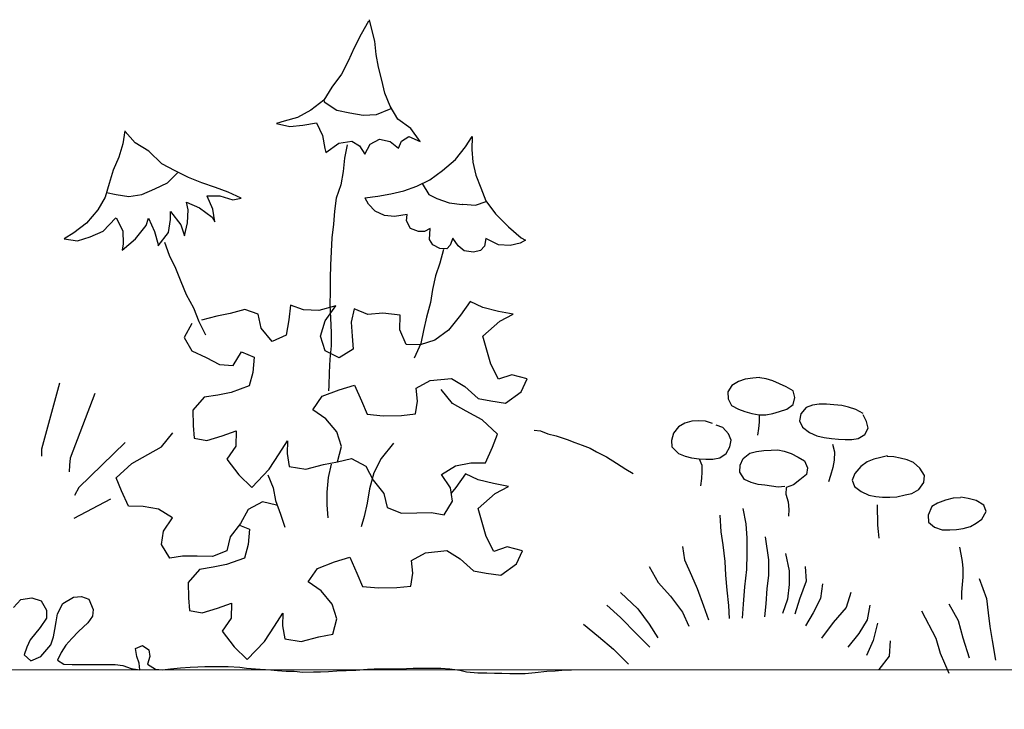
# Model space of a CAD drawing. Units: metres. Extents: x 143.61 to 151.36, y 133.23 to 138.62.
# Drawn here: x 149.75 to 150.24, y 137.28 to 137.62 of the extents above; entities that cross this region are included whole.
import ezdxf

# ---------------------------------------------------------------- set-up
doc = ezdxf.new("R2010")
doc.units = ezdxf.units.M
doc.layers.add('M-SEKTION', color=3, linetype='Continuous')
doc.layers.add('M-UTR-T', color=4, linetype='Continuous')

# ---------------------------------------------------------------- blocks, each defined once
blk = doc.blocks.new('plant ele 08')
at = {"linetype": 'Continuous'}
for p, q in [((-129.51, 319.93), (-133.18, 313.46)), ((-127.93, 316.52), (-128.98, 320.72)), ((-126.36, 310.05), (-127.93, 316.52)), ((-133.18, 313.46), (-136.67, 306.73)), ((-125.75, 303.41), (-126.36, 310.05)), ((-136.67, 306.73), (-139.56, 300)), ((-139.56, 300), (-142.97, 293.53)), ((-124.44, 297.03), (-125.75, 303.41)), ((-122.87, 290.65), (-124.44, 297.03)), ((-142.97, 293.53), (-147.69, 287.07)), ((-121.29, 284.18), (-122.87, 290.65)), ((-147.69, 287.07), (-151.71, 280.69)), ((-151.71, 280.69), (-158.17, 275.62)), ((-151.71, 280.69), (-151.62, 279.9)), ((-151.62, 279.9), (-145.24, 275.62)), ((-118.67, 277.63), (-121.29, 284.18)), ((-158.17, 275.62), (-164.9, 272.12)), ((-145.24, 275.62), (-138.77, 274.39)), ((-125.49, 273.61), (-119.11, 276.14)), ((-119.11, 276.14), (-118.15, 276.58)), ((-114.82, 271.16), (-118.67, 277.63)), ((-171.46, 270.2), (-175.3, 268.98)), ((-164.9, 272.12), (-171.46, 270.2)), ((-138.77, 274.39), (-132.22, 273.26)), ((-132.22, 273.26), (-125.49, 273.61)), ((-108.36, 266.62), (-114.82, 271.16)), ((-250.94, 265.37), (-251.86, 258.92)), ((-245.75, 259.36), (-250.73, 265.13)), ((-175.3, 268.98), (-168.75, 267.49)), ((-168.75, 267.49), (-162.19, 268.28)), ((-162.19, 268.28), (-155.46, 269.41)), ((-155.46, 269.41), (-152.41, 263.03)), ((-103.81, 260.15), (-108.36, 266.62)), ((-152.41, 263.03), (-151.18, 256.65)), ((-144.19, 259.27), (-137.72, 260.24)), ((-137.72, 260.24), (-134.05, 257.88)), ((-128.72, 258.84), (-124.09, 261.28)), ((-124.09, 261.28), (-118.67, 260.15)), ((-118.67, 260.15), (-114.48, 256.83)), ((-114.48, 256.83), (-112.99, 260.24)), ((-112.99, 260.24), (-109.41, 262.51)), ((-109.41, 262.51), (-103.81, 260.15)), ((-81.21, 257.52), (-77.9, 262.54)), ((-77.9, 262.54), (-78.09, 256.13)), ((-251.86, 258.92), (-253.87, 252.28)), ((-238.93, 255.25), (-245.75, 259.36)), ((-232.46, 248.96), (-238.93, 255.25)), ((-151.18, 256.65), (-150.75, 254.64)), ((-150.75, 254.64), (-144.19, 259.27)), ((-140.12, 258.41), (-141.46, 251.73)), ((-134.05, 257.88), (-131.34, 253.86)), ((-131.34, 253.86), (-128.72, 258.84)), ((-86.17, 251.07), (-81.21, 257.52)), ((-78.09, 256.13), (-77.58, 249.77)), ((-253.87, 252.28), (-256.76, 245.82)), ((-141.46, 251.73), (-142.16, 245.1)), ((-92.61, 245.58), (-86.17, 251.07)), ((-256.76, 245.82), (-258.68, 239.17)), ((-225.82, 245.55), (-232.46, 248.96)), ((-219.09, 242.14), (-225.82, 245.55)), ((-99.01, 241.08), (-92.61, 245.58)), ((-77.58, 249.77), (-75.94, 243.39)), ((-229.58, 239.44), (-224.68, 244.5)), ((-212.54, 239.44), (-219.09, 242.14)), ((-142.16, 245.1), (-143.27, 238.51)), ((-105.47, 237.86), (-99.01, 241.08)), ((-75.94, 243.39), (-73.54, 236.96)), ((-258.68, 239.17), (-260.69, 232.44)), ((-242.43, 233.75), (-235.96, 236.55)), ((-235.96, 236.55), (-229.58, 239.44)), ((-205.72, 237.25), (-212.54, 239.44)), ((-199.34, 234.89), (-205.72, 237.25)), ((-143.27, 238.51), (-145.68, 231.83)), ((-118.32, 234.04), (-111.94, 235.57)), ((-111.94, 235.57), (-105.47, 237.86)), ((-102.78, 239.2), (-99.37, 233.73)), ((-73.54, 236.96), (-71.05, 230.54)), ((-260.69, 232.44), (-264.36, 226.06)), ((-260.02, 234.7), (-255.19, 233.67)), ((-255.19, 233.67), (-248.81, 232.79)), ((-248.81, 232.79), (-242.43, 233.75)), ((-209.91, 232.88), (-210, 233.06)), ((-210, 233.06), (-203.53, 232.97)), ((-207.12, 226.41), (-209.91, 232.88)), ((-203.53, 232.97), (-197.07, 231.04)), ((-192.87, 231.83), (-199.34, 234.89)), ((-197.07, 231.04), (-192.87, 231.83)), ((-145.68, 231.83), (-146.43, 225.38)), ((-131.33, 232.02), (-124.83, 232.9)), ((-129.53, 228.93), (-131.11, 231.97)), ((-124.83, 232.9), (-118.32, 234.04)), ((-99.37, 233.73), (-95.5, 231.8)), ((-95.5, 231.8), (-89.32, 229.51)), ((-71.05, 230.54), (-66.23, 224.1)), ((-264.36, 226.06), (-269.96, 219.51)), ((-219.35, 226.15), (-220.23, 229.82)), ((-220.23, 229.82), (-213.76, 227.02)), ((-219.61, 219.6), (-219.35, 226.15)), ((-213.76, 227.02), (-207.38, 222.39)), ((-205.98, 220.03), (-207.12, 226.41)), ((-126.22, 225.49), (-129.53, 228.93)), ((-89.32, 229.51), (-82.86, 228.81)), ((-82.86, 228.81), (-82.52, 228.83)), ((-82.52, 228.83), (-76.14, 228.46)), ((-76.14, 228.46), (-70.86, 230.21)), ((-261.65, 215.49), (-255.54, 221.87)), ((-255.54, 221.87), (-255.27, 222.13)), ((-255.27, 222.13), (-251.95, 215.66)), ((-240.24, 218.28), (-239.1, 221.87)), ((-239.1, 221.87), (-236.05, 215.23)), ((-229.14, 214.88), (-228.09, 221.34)), ((-228.09, 221.34), (-228.18, 225.19)), ((-228.18, 225.19), (-222.94, 218.55)), ((-207.38, 222.39), (-205.98, 220.03)), ((-146.43, 225.38), (-146.98, 218.89)), ((-121.44, 223.22), (-126.22, 225.49)), ((-116.62, 222.83), (-121.44, 223.22)), ((-110.22, 223.83), (-116.62, 222.83)), ((-110.56, 220.62), (-110.22, 223.83)), ((-66.23, 224.1), (-59.82, 217.68)), ((-269.96, 219.51), (-276.34, 214.61)), ((-245.57, 211.64), (-240.24, 218.28)), ((-222.94, 218.55), (-221.1, 213.22)), ((-221.1, 213.22), (-219.61, 219.6)), ((-146.98, 218.89), (-147.68, 212.16)), ((-108.6, 216.72), (-110.56, 220.62)), ((-104.54, 215.31), (-108.6, 216.72)), ((-98.77, 216.84), (-101.57, 215.34)), ((-99.18, 211.32), (-98.77, 216.84)), ((-59.82, 217.68), (-53.42, 212.14)), ((-276.34, 214.61), (-281.06, 211.64)), ((-281.06, 211.64), (-274.5, 210.59)), ((-274.5, 210.59), (-268.12, 212.69)), ((-268.12, 212.69), (-261.65, 215.49)), ((-252.13, 205.96), (-245.57, 211.64)), ((-251.95, 215.66), (-251.69, 209.2)), ((-236.05, 215.23), (-234.3, 208.76)), ((-234.21, 208.15), (-229.14, 214.88)), ((-147.68, 212.16), (-148.05, 205.39)), ((-101.57, 215.34), (-104.54, 215.31)), ((-97.4, 208.61), (-99.18, 211.32)), ((-87.46, 212), (-88.76, 208.47)), ((-84.86, 208.12), (-87.46, 212)), ((-71.02, 211.76), (-71.78, 208.01)), ((-64.65, 208.61), (-71.02, 211.76)), ((-51.3, 210.98), (-53.98, 209.52)), ((-53.42, 212.14), (-51.3, 210.98)), ((-251.69, 209.2), (-252.13, 205.96)), ((-234.3, 208.76), (-234.21, 208.15)), ((-231.13, 210.06), (-228.78, 203.57)), ((-93.97, 206.83), (-97.4, 208.61)), ((-90.54, 206.66), (-93.97, 206.83)), ((-92.18, 206.33), (-93.88, 199.6)), ((-88.76, 208.47), (-90.54, 206.66)), ((-81.81, 205.67), (-84.86, 208.12)), ((-71.78, 208.01), (-73.7, 205.79)), ((-58.94, 208.35), (-64.65, 208.61)), ((-53.98, 209.52), (-58.94, 208.35)), ((-228.78, 203.57), (-225.59, 197.07)), ((-148.05, 205.39), (-148.37, 198.53)), ((-77.16, 205.08), (-81.81, 205.67)), ((-73.7, 205.79), (-77.16, 205.08)), ((-225.59, 197.07), (-223.04, 190.35)), ((-148.37, 198.53), (-148.51, 192.03)), ((-93.88, 199.6), (-96.19, 193.17)), ((-148.51, 192.03), (-148.61, 185.54)), ((-96.19, 193.17), (-97.58, 186.45)), ((-223.04, 190.35), (-220.35, 183.89)), ((-97.58, 186.45), (-98.68, 180.04)), ((-220.35, 183.89), (-216.62, 177.24)), ((-148.61, 185.54), (-148.74, 178.67)), ((-216.62, 177.24), (-213.96, 170.52)), ((-168.34, 178.7), (-169.11, 171.38)), ((-161.9, 176.39), (-168.34, 178.7)), ((-145.81, 178.22), (-154.29, 175.93)), ((-151.14, 170.81), (-145.81, 178.22)), ((-148.74, 178.67), (-148.47, 172.09)), ((-136.65, 176.87), (-138.05, 170.15)), ((-129.9, 173.96), (-136.65, 176.87)), ((-98.68, 180.04), (-100.67, 172.69)), ((-78.9, 180.41), (-83.64, 173.63)), ((-72.46, 177.49), (-78.9, 180.41)), ((-64.81, 175.51), (-72.46, 177.49)), ((-205.05, 173.13), (-212.62, 171.16)), ((-198.38, 174.48), (-205.05, 173.13)), ((-191.12, 176.44), (-198.38, 174.48)), ((-184.38, 174.13), (-191.12, 176.44)), ((-183.03, 167.16), (-184.38, 174.13)), ((-154.29, 175.93), (-161.9, 176.39)), ((-148.47, 172.09), (-148.05, 164.99)), ((-122.31, 174.71), (-129.9, 173.96)), ((-113.77, 173.66), (-122.31, 174.71)), ((-113.93, 166.35), (-113.77, 173.66)), ((-100.67, 172.69), (-102.06, 165.97)), ((-83.64, 173.63), (-89.59, 166.21)), ((-57.48, 174.13), (-64.81, 175.51)), ((-64.11, 170.65), (-57.48, 174.13)), ((-217.46, 169.55), (-221.28, 162.47)), ((-213.96, 170.52), (-210.73, 163.83)), ((-177.42, 160.57), (-183.03, 167.16)), ((-169.11, 171.38), (-170.48, 163.75)), ((-153.43, 163.16), (-151.14, 170.81)), ((-138.05, 170.15), (-137.61, 163.16)), ((-72.49, 163.19), (-64.11, 170.65)), ((-221.28, 162.47), (-217.5, 155.85)), ((-170.48, 163.75), (-177.42, 160.57)), ((-151.16, 155.9), (-153.43, 163.16)), ((-148.05, 164.99), (-148.1, 158.36)), ((-137.61, 163.16), (-137.18, 156.78)), ((-110.75, 159.11), (-113.93, 166.35)), ((-102.06, 165.97), (-103.46, 159.56)), ((-89.59, 166.21), (-96.49, 161.21)), ((-70.53, 156.23), (-72.49, 163.19)), ((-148.1, 158.36), (-148.7, 151.68)), ((-103.75, 158.94), (-110.75, 159.11)), ((-103.46, 159.56), (-106.66, 152.19)), ((-96.49, 161.21), (-103.75, 158.94)), ((-217.5, 155.85), (-210.44, 152.64)), ((-210.44, 152.64), (-203.68, 149.12)), ((-196.97, 148.64), (-192.84, 155.41)), ((-192.84, 155.41), (-186.4, 152.79)), ((-186.4, 152.79), (-187.17, 145.17)), ((-144.1, 152.39), (-151.16, 155.9)), ((-137.18, 156.78), (-144.1, 152.39)), ((-68.57, 149.27), (-70.53, 156.23)), ((-203.68, 149.12), (-196.97, 148.64)), ((-148.7, 151.68), (-149.02, 145.04)), ((-64.77, 141.73), (-68.57, 149.27)), ((-187.17, 145.17), (-188.87, 138.44)), ((-149.02, 145.04), (-149.21, 138.41)), ((-58.12, 143.99), (-64.77, 141.73)), ((-50.48, 142.01), (-58.12, 143.99)), ((61.89, 142.29), (58.21, 141.72)), ((65.22, 142.71), (61.89, 142.29)), ((68.68, 142), (65.43, 142.43)), ((-283.41, 139.82), (-292.41, 106.94)), ((-188.87, 138.44), (-197.94, 135.23)), ((-149.21, 138.41), (-149.39, 136)), ((-144.1, 136.56), (-136.53, 138.84)), ((-136.53, 138.84), (-133.04, 130.99)), ((-105.77, 137.3), (-98.84, 141.08)), ((-98.84, 141.08), (-88.21, 142.2)), ((-88.21, 142.2), (-81.44, 138.07)), ((-81.44, 138.07), (-74.94, 132.1)), ((-53.4, 135.56), (-50.48, 142.01)), ((51.57, 138.68), (49.52, 135.5)), ((54.89, 140.66), (51.57, 138.68)), ((58.21, 141.72), (54.89, 140.66)), ((71.94, 141.01), (68.68, 142)), ((75.33, 139.53), (71.94, 141.01)), ((78.59, 138.04), (75.33, 139.53)), ((82.05, 135.92), (78.59, 138.04)), ((-265.77, 134.68), (-278.08, 102.53)), ((-211.28, 132.84), (-216.94, 126.34)), ((-204.6, 133.88), (-211.28, 132.84)), ((-197.94, 135.23), (-204.6, 133.88)), ((-157.3, 126.57), (-152.56, 133.36)), ((-152.56, 133.36), (-144.1, 136.56)), ((-105.04, 130.92), (-105.77, 137.3)), ((-87.67, 129.73), (-93.28, 136.62)), ((-61.2, 129.93), (-53.4, 135.56)), ((49.52, 135.5), (49.66, 131.96)), ((82.9, 132.67), (82.05, 135.92)), ((82.12, 129.2), (82.9, 132.67)), ((-133.04, 130.99), (-130.17, 124.35)), ((-106.13, 124.51), (-105.04, 130.92)), ((-80.9, 125.9), (-87.67, 129.73)), ((-74.94, 132.1), (-68.52, 131.01)), ((-68.52, 131.01), (-61.2, 129.93)), ((49.66, 131.96), (51.35, 128.71)), ((51.35, 128.71), (54.75, 126.94)), ((78.94, 126.8), (82.12, 129.2)), ((88.56, 127.64), (85.87, 124.46)), ((91.74, 128.78), (88.56, 127.64)), ((95.07, 129.41), (91.74, 128.78)), ((98.74, 129.34), (95.07, 129.41)), ((102.35, 128.99), (98.74, 129.34)), ((106.24, 128.63), (102.35, 128.99)), ((109.64, 127.86), (106.24, 128.63)), ((113.31, 126.73), (109.64, 127.86)), ((-216.94, 126.34), (-216.79, 118.74)), ((-150.82, 122.13), (-157.3, 126.57)), ((-130.17, 124.35), (-122.24, 123.59)), ((-122.24, 123.59), (-113.12, 123.77)), ((-113.12, 123.77), (-106.13, 124.51)), ((-72.91, 121.49), (-80.9, 125.9)), ((54.75, 126.94), (58, 125.73)), ((58, 125.73), (61.4, 124.74)), ((61.4, 124.74), (65.15, 124.11)), ((65.15, 124.11), (65.08, 120.43)), ((65.15, 124.11), (68.4, 124.11)), ((68.4, 124.11), (72.01, 124.67)), ((72.01, 124.67), (75.19, 125.66)), ((75.19, 125.66), (78.94, 126.8)), ((85.87, 124.46), (85.16, 121.07)), ((116.92, 124.67), (113.31, 126.73)), ((118.62, 120.78), (116.92, 123.97)), ((-216.79, 118.74), (-216.36, 112.36)), ((-145.22, 115.54), (-150.82, 122.13)), ((-65.16, 114.34), (-72.91, 121.49)), ((24.9, 118.03), (22.43, 114.84)), ((28.15, 119.86), (24.9, 118.03)), ((31.62, 120.85), (28.15, 119.86)), ((35.09, 121.07), (31.62, 120.85)), ((38.41, 120.93), (35.09, 121.07)), ((41.81, 119.65), (38.41, 120.93)), ((46.97, 117.74), (43.72, 118.94)), ((49.87, 114.56), (46.97, 117.74)), ((65.08, 120.43), (64.79, 117.25)), ((85.16, 121.07), (86.79, 117.88)), ((86.79, 117.88), (90.26, 115.27)), ((119.4, 117.46), (118.62, 120.78)), ((-232.62, 108.13), (-227.01, 115.02)), ((-209.95, 111.26), (-202.39, 113.54)), ((-202.39, 113.54), (-195.44, 116.1)), ((-195.44, 116.1), (-195.6, 108.49)), ((-142.95, 108.28), (-145.22, 115.54)), ((-67.78, 107.9), (-65.16, 114.34)), ((-47.02, 116.38), (-43.8, 116.02)), ((-43.8, 116.02), (-40.22, 114.59)), ((-40.22, 114.59), (-35.93, 113.52)), ((-35.93, 113.52), (-30.56, 111.73)), ((22.43, 114.84), (21.44, 111.31)), ((51.21, 111.38), (49.87, 114.56)), ((64.79, 117.25), (64.23, 113.99)), ((90.26, 115.27), (93.93, 113.57)), ((93.93, 113.57), (97.47, 112.79)), ((114.52, 112.3), (117.77, 114.28)), ((117.77, 114.28), (119.4, 117.46)), ((-250.71, 110.24), (-273.86, 87.83)), ((-239.39, 104.3), (-232.62, 108.13)), ((-216.36, 112.36), (-209.95, 111.26)), ((-195.6, 108.49), (-200.04, 102.02)), ((-173.92, 104.65), (-169.78, 111.12)), ((-169.78, 111.12), (-169.96, 104.72)), ((-144.93, 100.64), (-142.95, 108.28)), ((-117.1, 110), (-123.21, 102.31)), ((-30.56, 111.73), (-26.63, 110.3)), ((-26.63, 110.3), (-23.05, 108.87)), ((-23.05, 108.87), (-19.11, 107.44)), ((21.44, 111.31), (21.65, 108.05)), ((21.65, 108.05), (24.97, 104.8)), ((48.67, 104.8), (50.58, 108.05)), ((50.58, 108.05), (51.21, 111.38)), ((97.47, 112.79), (101.08, 112.23)), ((101.08, 112.23), (104.69, 111.94)), ((101.71, 109.38), (102.62, 105.56)), ((104.69, 111.94), (107.94, 111.8)), ((107.94, 111.8), (111.26, 111.8)), ((111.26, 111.8), (114.52, 112.3)), ((-292.41, 106.94), (-292.41, 103.44)), ((-247.39, 99.89), (-239.39, 104.3)), ((-178.94, 96.94), (-173.92, 104.65)), ((-169.96, 104.72), (-168.93, 98.35)), ((-71.28, 100.22), (-67.78, 107.9)), ((-19.11, 107.44), (-15.89, 105.65)), ((-15.89, 105.65), (-10.88, 103.14)), ((-10.88, 103.14), (-5.87, 99.92)), ((24.97, 104.8), (28.23, 103.45)), ((28.23, 103.45), (31.48, 102.61)), ((45.48, 102.61), (48.67, 104.8)), ((57.08, 102.39), (60.48, 105.01)), ((60.48, 105.01), (63.8, 105.79)), ((63.8, 105.79), (67.41, 106.28)), ((67.41, 106.28), (71.16, 106.5)), ((71.16, 106.5), (74.34, 106.57)), ((74.34, 106.57), (77.52, 105.93)), ((77.52, 105.93), (81.13, 104.8)), ((81.13, 104.8), (84.6, 102.96)), ((102.62, 105.56), (102.55, 101.53)), ((129.1, 103.6), (125.76, 102.82)), ((132.2, 103.17), (128.95, 103.38)), ((135.38, 102.54), (132.2, 103.17)), ((-278.45, 99.04), (-278.63, 95.73)), ((-278.08, 102.53), (-278.45, 99.04)), ((-255.13, 92.73), (-247.39, 99.89)), ((-200.04, 102.02), (-194.11, 94.22)), ((-168.93, 98.35), (-160.69, 96.99)), ((-160.69, 96.99), (-151.91, 99.29)), ((-151.91, 99.29), (-144.93, 100.64)), ((-148.12, 99.42), (-149.61, 92.78)), ((-144.93, 100.64), (-137.97, 102.29)), ((-137.97, 102.29), (-130.89, 98.47)), ((-130.89, 98.47), (-127.11, 91.55)), ((-123.21, 102.31), (-126.89, 95.14)), ((-93.08, 94.33), (-86.16, 98.72)), ((-86.16, 98.72), (-78.58, 100.08)), ((-78.58, 100.08), (-71.28, 100.22)), ((-5.87, 99.92), (-1.22, 97.06)), ((31.48, 102.61), (35.16, 102.11)), ((35.16, 102.11), (38.62, 101.97)), ((35.16, 102.11), (36.64, 98.93)), ((36.64, 98.93), (36.57, 95.6)), ((38.62, 101.97), (42.02, 102.04)), ((42.02, 102.04), (45.48, 102.61)), ((55.53, 95.46), (55.6, 99)), ((55.6, 99), (57.08, 102.39)), ((84.6, 102.96), (87.78, 101.19)), ((87.78, 101.19), (89.12, 97.73)), ((102.55, 101.53), (101.78, 97.78)), ((115.72, 98.29), (112.75, 94.83)), ((118.9, 100.63), (115.72, 98.29)), ((122.23, 101.97), (118.9, 100.63)), ((125.76, 102.82), (122.23, 101.97)), ((138.85, 101.69), (135.38, 102.54)), ((142.03, 100.34), (138.85, 101.69)), ((145.21, 97.58), (142.03, 100.34)), ((-194.11, 94.22), (-187.6, 87.95)), ((-187.6, 87.95), (-178.94, 96.94)), ((-179.59, 94.18), (-176.96, 87.71)), ((-126.89, 95.14), (-129.07, 87.28)), ((-88.69, 87.72), (-93.08, 94.33)), ((-81.23, 94.69), (-85.97, 87.91)), ((-74.78, 91.77), (-81.23, 94.69)), ((-1.22, 97.06), (2.36, 94.91)), ((36.57, 95.6), (36.36, 92.28)), ((57.86, 91.93), (55.53, 95.46)), ((88.7, 94.4), (85.45, 91.64)), ((89.12, 97.73), (88.7, 94.4)), ((100.64, 93.82), (99.65, 90.64)), ((101.78, 97.78), (100.64, 93.82)), ((112.75, 94.83), (111.48, 91.5)), ((147.41, 93.91), (145.21, 97.58)), ((147.12, 90.37), (147.41, 93.91)), ((-252.51, 86.29), (-255.13, 92.73)), ((-149.61, 92.78), (-150.31, 85.61)), ((-127.11, 91.55), (-121.81, 84.95)), ((-67.14, 89.79), (-74.78, 91.77)), ((-59.81, 88.41), (-67.14, 89.79)), ((-66.43, 84.93), (-59.81, 88.41)), ((36.36, 92.28), (35.86, 88.74)), ((61.19, 90.3), (57.86, 91.93)), ((64.58, 89.45), (61.19, 90.3)), ((67.98, 89.03), (64.58, 89.45)), ((71.23, 88.46), (67.98, 89.03)), ((74.62, 87.96), (71.23, 88.46)), ((77.98, 88.34), (74.62, 87.96)), ((82.26, 89.17), (78.59, 87.89)), ((85.45, 91.64), (82.26, 89.17)), ((111.48, 91.5), (112.61, 88.32)), ((112.61, 88.32), (115.93, 85.91)), ((144.72, 86.83), (147.12, 90.37)), ((-273.86, 87.83), (-275.88, 83.97)), ((-249.01, 78.62), (-252.51, 86.29)), ((-176.96, 87.71), (-175.74, 81.33)), ((-150.31, 85.61), (-150.31, 79.23)), ((-129.07, 87.28), (-130.21, 80.11)), ((-121.81, 84.95), (-120.15, 77.99)), ((-87.65, 81.04), (-88.69, 87.72)), ((-85.97, 87.91), (-88.27, 85.03)), ((-74.81, 77.47), (-66.43, 84.93)), ((78.59, 87.89), (78.44, 84.5)), ((78.44, 84.5), (79.58, 80.68)), ((115.93, 85.91), (119.68, 84.07)), ((119.68, 84.07), (123.29, 83.37)), ((133.76, 83.3), (137.93, 84.15)), ((137.93, 84.15), (141.18, 84.92)), ((141.18, 84.92), (144.72, 86.83)), ((-258.06, 82.13), (-276.25, 72.4)), ((-241.71, 78.48), (-249.01, 78.62)), ((-182.33, 80.69), (-189.4, 76.87)), ((-175.36, 79.03), (-182.33, 80.69)), ((-175.74, 81.33), (-173.38, 74.6)), ((-150.31, 79.23), (-149.7, 72.77)), ((-130.21, 80.11), (-131.69, 73.38)), ((-91.78, 74.27), (-87.65, 81.04)), ((79.58, 80.68), (79.86, 76.93)), ((123.29, 83.37), (126.61, 83.08)), ((123.85, 79.19), (123.99, 69.15)), ((126.61, 83.08), (130.15, 83.08)), ((130.15, 83.08), (133.76, 83.3)), ((153.93, 80.14), (151.15, 78.41)), ((157.94, 81.52), (153.93, 80.14)), ((161.69, 82.59), (157.94, 81.52)), ((165.44, 82.76), (161.69, 82.59)), ((169.27, 82.38), (165.65, 82.99)), ((173.29, 81.46), (169.27, 82.38)), ((177.1, 79.14), (173.29, 81.46)), ((178.15, 75.91), (177.1, 79.14)), ((-234.13, 77.12), (-241.71, 78.48)), ((-227.21, 72.72), (-234.13, 77.12)), ((-189.4, 76.87), (-193.18, 69.94)), ((-173.38, 74.6), (-171.2, 68.05)), ((-120.15, 77.99), (-113.1, 75.08)), ((-113.1, 75.08), (-105.49, 75.22)), ((-105.49, 75.22), (-98.19, 75.36)), ((-98.19, 75.36), (-91.78, 74.27)), ((-72.85, 70.51), (-74.81, 77.47)), ((45.61, 74.14), (46.06, 65.84)), ((56.97, 77.34), (58.52, 69.8)), ((79.86, 76.93), (79.79, 73.54)), ((151.15, 78.41), (149.28, 74.08)), ((149.28, 74.08), (149.46, 70.57)), ((176.02, 72.16), (178.15, 75.91)), ((-231.6, 66.11), (-227.21, 72.72)), ((-193.18, 69.94), (-198.48, 63.35)), ((-193.83, 69.14), (-188.73, 67.07)), ((-131.69, 73.38), (-133.18, 68.31)), ((-70.89, 63.55), (-72.85, 70.51)), ((58.52, 69.8), (58.96, 62.61)), ((123.99, 69.15), (124.35, 65.9)), ((149.46, 70.57), (152.42, 68.11)), ((170.36, 68.53), (173.19, 70.12)), ((173.19, 70.12), (176.02, 72.16)), ((-232.64, 59.44), (-231.6, 66.11)), ((-188.73, 67.07), (-189.49, 59.45)), ((46.06, 65.84), (47.04, 59.37)), ((124.35, 65.9), (124.77, 62.64)), ((152.42, 68.11), (156.26, 66.83)), ((156.26, 66.83), (160.13, 66.83)), ((160.13, 66.83), (163.42, 67.01)), ((163.42, 67.01), (166.69, 67.48)), ((166.69, 67.48), (170.36, 68.53)), ((-228.51, 52.66), (-232.64, 59.44)), ((-198.48, 63.35), (-200.14, 56.38)), ((-189.49, 59.45), (-191.19, 52.72)), ((-67.1, 56.01), (-70.89, 63.55)), ((47.04, 59.37), (48.04, 51.04)), ((58.96, 62.61), (59.02, 54.83)), ((68.12, 63.4), (69.77, 51.84)), ((-200.14, 56.38), (-207.19, 53.47)), ((-108.09, 51.57), (-101.17, 55.36)), ((-101.17, 55.36), (-90.54, 56.47)), ((-90.54, 56.47), (-83.76, 52.34)), ((-60.45, 58.27), (-67.1, 56.01)), ((-52.8, 56.28), (-60.45, 58.27)), ((-55.72, 49.84), (-52.8, 56.28)), ((26.95, 58.45), (27.96, 51.8)), ((59.02, 54.83), (58.78, 47.09)), ((78.19, 55.09), (80, 46.43)), ((164.97, 58.14), (165.53, 54.61)), ((165.53, 54.61), (166.18, 51.02)), ((-222.1, 53.76), (-228.51, 52.66)), ((-214.8, 53.62), (-222.1, 53.76)), ((-207.19, 53.47), (-214.8, 53.62)), ((-200.26, 49.51), (-206.93, 48.16)), ((-191.19, 52.72), (-200.26, 49.51)), ((-154.88, 47.64), (-146.42, 50.84)), ((-146.42, 50.84), (-138.86, 53.12)), ((-138.86, 53.12), (-135.36, 45.27)), ((-107.36, 45.2), (-108.09, 51.57)), ((-83.76, 52.34), (-77.26, 46.38)), ((-63.52, 44.21), (-55.72, 49.84)), ((27.96, 51.8), (31.43, 44.11)), ((48.04, 51.04), (48.4, 44.25)), ((69.77, 51.84), (69.84, 44.13)), ((166.18, 51.02), (166.51, 47.49)), ((-213.6, 47.12), (-219.26, 40.62)), ((-206.93, 48.16), (-213.6, 47.12)), ((-159.62, 40.85), (-154.88, 47.64)), ((-135.36, 45.27), (-132.49, 38.63)), ((-108.46, 38.79), (-107.36, 45.2)), ((-77.26, 46.38), (-70.85, 45.29)), ((-70.85, 45.29), (-63.52, 44.21)), ((10.33, 48.63), (14.78, 40.57)), ((48.4, 44.25), (49.09, 36.85)), ((58.78, 47.09), (57.82, 38.5)), ((80, 46.43), (80.06, 39.64)), ((88.09, 48.63), (88.57, 41.2)), ((166.51, 47.49), (166.57, 43.19)), ((-219.26, 40.62), (-219.11, 33.02)), ((-153.15, 36.41), (-159.62, 40.85)), ((14.78, 40.57), (21.02, 33.83)), ((31.43, 44.11), (34.26, 37.65)), ((69.84, 44.13), (68.97, 37.64)), ((80.06, 39.64), (79.19, 32.22)), ((88.57, 41.2), (85.25, 32.22)), ((96.63, 39.99), (95.74, 32.61)), ((166.28, 39.53), (165.99, 35.86)), ((166.57, 43.19), (166.28, 39.53)), ((174.79, 42.52), (178.43, 32.7)), ((174.79, 42.52), (178.43, 32.7)), ((-147.54, 29.82), (-153.15, 36.41)), ((-132.49, 38.63), (-124.57, 37.87)), ((-124.57, 37.87), (-115.44, 38.04)), ((-115.44, 38.04), (-108.46, 38.79)), ((-3.9, 35.64), (4.71, 27.52)), ((34.26, 37.65), (37.42, 29.03)), ((49.09, 36.85), (49.77, 29.14)), ((57.82, 38.5), (57.17, 29.88)), ((68.97, 37.64), (68.41, 29.91)), ((110.78, 35.64), (108.44, 28.09)), ((165.99, 35.86), (165.99, 32.21)), ((-306.34, 28.2), (-302.62, 32.06)), ((-302.62, 32.06), (-297.27, 32.95)), ((-297.27, 32.95), (-292.52, 31.47)), ((-292.52, 31.47), (-289.84, 26.86)), ((-284.35, 24.93), (-281.82, 30.13)), ((-281.82, 30.13), (-276.47, 33.25)), ((-276.47, 33.25), (-272.46, 33.55)), ((-272.46, 33.55), (-268.75, 32.36)), ((-268.75, 32.36), (-266.67, 27.16)), ((-219.11, 33.02), (-218.69, 26.63)), ((-204.71, 27.81), (-197.76, 30.38)), ((-197.76, 30.38), (-197.92, 22.77)), ((-145.27, 22.56), (-147.54, 29.82)), ((21.02, 33.83), (26.95, 25.85)), ((57.17, 29.88), (56.69, 22.79)), ((68.41, 29.91), (67.85, 23.42)), ((79.19, 32.22), (76.78, 25.1)), ((85.25, 32.22), (82.84, 24.79)), ((95.74, 32.61), (92.1, 25.48)), ((159.57, 29.95), (164.21, 21.61)), ((159.57, 29.95), (164.21, 21.61)), ((178.43, 32.7), (179.18, 25.51)), ((178.43, 32.7), (179.18, 25.51)), ((-289.84, 26.86), (-289.84, 22.85)), ((-285.09, 21.07), (-284.35, 24.93)), ((-266.67, 27.16), (-266.96, 23.89)), ((-218.69, 26.63), (-212.28, 25.54)), ((-212.28, 25.54), (-204.71, 27.81)), ((-176.24, 18.93), (-172.11, 25.4)), ((-172.11, 25.4), (-172.29, 19)), ((-10.75, 29.24), (-3.9, 23.12)), ((4.71, 27.52), (10.33, 19.85)), ((26.95, 25.85), (30.1, 18.78)), ((37.42, 29.03), (39.95, 21.95)), ((49.77, 29.14), (50.13, 22.66)), ((92.1, 25.48), (88.14, 18.96)), ((108.44, 28.09), (102.02, 20.63)), ((120.22, 29.37), (118.99, 22)), ((120.22, 29.37), (118.99, 22)), ((145.93, 26.51), (153.13, 12.93)), ((145.93, 26.51), (153.13, 12.93)), ((179.18, 25.51), (180.01, 18.62)), ((179.18, 25.51), (180.01, 18.62)), ((-289.84, 22.85), (-293.11, 18.25)), ((-285.68, 17.21), (-285.09, 21.07)), ((-269.34, 20.47), (-273.95, 16.17)), ((-266.96, 23.89), (-269.34, 20.47)), ((-197.92, 22.77), (-202.36, 16.3)), ((-147.26, 14.92), (-145.27, 22.56)), ((-22.4, 19.88), (-14.94, 13.77)), ((-3.9, 23.12), (4.2, 14.86)), ((10.33, 19.85), (14.71, 13.09)), ((102.02, 20.63), (96.22, 12.86)), ((118.99, 22), (114.72, 15.18)), ((118.99, 22), (114.72, 15.18)), ((124.08, 20.3), (121.9, 11.72)), ((124.08, 20.3), (121.9, 11.72)), ((164.21, 21.61), (166.53, 13.08)), ((164.21, 21.61), (166.53, 13.08)), ((-293.11, 18.25), (-298.02, 12.01)), ((-286.43, 13.49), (-285.68, 17.21)), ((-273.95, 16.17), (-277.21, 12.75)), ((-202.36, 16.3), (-196.43, 8.5)), ((-181.27, 11.22), (-176.24, 18.93)), ((-172.29, 19), (-171.25, 12.63)), ((-154.23, 13.57), (-147.26, 14.92)), ((4.2, 14.86), (10.73, 8.43)), ((114.72, 15.18), (109.22, 8.34)), ((114.72, 15.18), (109.22, 8.34)), ((180.01, 18.62), (181.13, 11.66)), ((180.01, 18.62), (181.13, 11.66)), ((-298.02, 12.01), (-299.65, 8.44)), ((-287.76, 9.48), (-286.43, 13.49)), ((-277.21, 12.75), (-280.19, 9.33)), ((-189.92, 2.23), (-181.27, 11.22)), ((-171.25, 12.63), (-163.01, 11.27)), ((-163.01, 11.27), (-154.23, 13.57)), ((-14.94, 13.77), (-7.47, 7.35)), ((121.9, 11.72), (118.57, 4.29)), ((121.9, 11.72), (118.57, 4.29)), ((130.45, 11.5), (129.95, 3.88)), ((130.45, 11.5), (129.95, 3.88)), ((153.13, 12.93), (155.37, 5.37)), ((153.13, 12.93), (155.37, 5.37)), ((166.53, 13.08), (169.75, 3.04)), ((166.53, 13.08), (169.75, 3.04)), ((181.13, 11.66), (182.85, 2)), ((181.13, 11.66), (182.85, 2)), ((-299.65, 8.44), (-300.99, 4.58)), ((-292.67, 3.68), (-287.76, 9.48)), ((-282.56, 5.76), (-284.49, 1.9)), ((-280.19, 9.33), (-282.56, 5.76)), ((-245.57, 7.7), (-242.15, 9.18)), ((-244.97, 3.83), (-245.57, 7.7)), ((-242.15, 9.18), (-238.88, 7.1)), ((-238.88, 7.1), (-238.44, 3.68)), ((-196.43, 8.5), (-189.92, 2.23)), ((-7.47, 7.35), (0, 0)), ((155.37, 5.37), (159.57, -4.59)), ((155.37, 5.37), (159.57, -4.59)), ((-300.99, 4.58), (-297.72, 1.6)), ((-297.72, 1.6), (-292.67, 3.68)), ((-284.49, 1.9), (-281.23, -0.03)), ((-243.78, 0.42), (-244.97, 3.83)), ((-243.34, -2.85), (-243.78, 0.42)), ((-238.44, 3.68), (-239.62, -0.03)), ((129.95, 3.88), (124.75, -2.65)), ((129.95, 3.88), (124.75, -2.65)), ((-281.23, -0.03), (-277.07, -0.18)), ((-277.07, -0.18), (-272.46, -0.18)), ((-272.46, -0.18), (-268.3, -0.18)), ((-268.3, -0.18), (-262.95, -0.18)), ((-262.95, -0.18), (-258.94, -0.18)), ((-258.94, -0.18), (-255.67, -0.18)), ((-255.67, -0.18), (-251.81, -0.77)), ((-251.81, -0.77), (-247.8, -2.26)), ((-247.8, -2.26), (-243.34, -2.85)), ((-239.62, -0.03), (-235.61, -2.56)), ((-235.61, -2.56), (-232.15, -2.81)), ((-232.15, -2.81), (-228.17, -2.31)), ((-228.17, -2.31), (-223.21, -1.81)), ((-223.21, -1.81), (-218.41, -1.48)), ((-218.41, -1.48), (-214.44, -1.32)), ((-214.44, -1.32), (-210.96, -1.15)), ((-210.96, -1.15), (-206, -1.15)), ((-206, -1.15), (-199.38, -1.15)), ((-199.38, -1.15), (-193.58, -1.48)), ((-193.58, -1.48), (-190.27, -1.98)), ((-190.27, -1.98), (-183.49, -2.48)), ((-183.49, -2.48), (-178.19, -2.81)), ((-178.19, -2.81), (-174.88, -3.14)), ((-174.88, -3.14), (-170.58, -3.47)), ((-170.58, -3.47), (-166.44, -3.47)), ((-166.44, -3.47), (-162.14, -3.97)), ((-162.14, -3.97), (-156.84, -3.8)), ((-156.84, -3.8), (-153.37, -3.8)), ((-153.37, -3.8), (-149.4, -3.64)), ((-149.4, -3.64), (-145.26, -3.3)), ((-145.26, -3.3), (-140.62, -3.14)), ((-140.62, -3.14), (-135.82, -2.97)), ((-135.82, -2.97), (-130.03, -2.48)), ((-130.03, -2.48), (-126.72, -2.31)), ((-126.72, -2.31), (-122.25, -2.31)), ((-122.25, -2.31), (-117.95, -2.31)), ((-117.95, -2.31), (-113.81, -2.31)), ((-113.81, -2.31), (-110.5, -2.15)), ((-110.5, -2.15), (-107.19, -1.98)), ((-107.19, -1.98), (-103.22, -1.98)), ((-103.22, -1.98), (-99.08, -1.98)), ((-99.08, -1.98), (-93.46, -1.98)), ((-93.46, -1.98), (-88.99, -2.31)), ((-88.99, -2.31), (-84.02, -2.97)), ((-84.02, -2.97), (-80.71, -3.8)), ((-80.71, -3.8), (-75.09, -4.3)), ((-75.09, -4.3), (-70.62, -4.3)), ((-70.62, -4.3), (-66.65, -4.46)), ((-66.65, -4.46), (-63.01, -4.46)), ((-63.01, -4.46), (-59.03, -4.63)), ((-59.03, -4.63), (-55.23, -4.63)), ((-55.23, -4.63), (-51.42, -4.63)), ((-51.42, -4.63), (-46.46, -4.13)), ((-46.46, -4.13), (-40.66, -3.47)), ((-40.66, -3.47), (-36.53, -3.3)), ((-36.53, -3.3), (-33.22, -2.97)), ((-33.22, -2.97), (-28.42, -2.81))]:
    blk.add_line(p, q, dxfattribs=at)

msp = doc.modelspace()

# ---------------------------------------------------------------- linework, layer by layer
at = {"layer": 'M-SEKTION', "lineweight": 0, "ltscale": 0.1}
msp.add_lwpolyline([(148.00909, 137.29774), (150.84409, 137.29774), (150.84409, 136.79819)], dxfattribs=at)

# ---------------------------------------------------------------- block references
at = {"layer": 'M-UTR-T', "xscale": 0.001, "yscale": 0.001, "zscale": 0.001}
msp.add_blockref('plant ele 08', (150.05119, 137.30055), dxfattribs=at)

doc.saveas('drawing.dxf')
